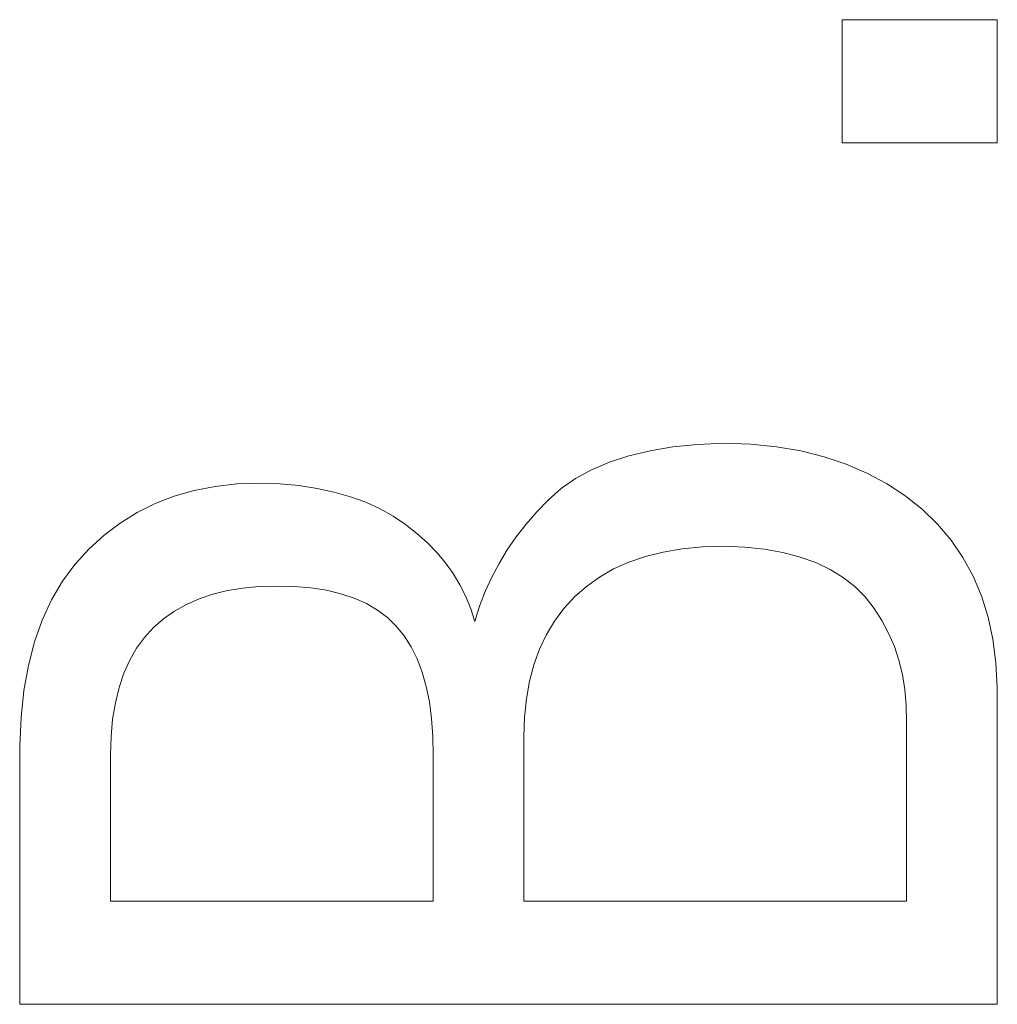
# Model space of a CAD drawing. Units: millimetres. Extents: x 26 to 395, y 18 to 264.
# Drawn here: x 115 to 116, y 191 to 193 of the extents above; entities that cross this region are included whole.
import ezdxf

# ---------------------------------------------------------------- set-up
doc = ezdxf.new("R2010")
doc.units = ezdxf.units.MM
doc.layers.add('Layer 1', color=7, linetype='Continuous')

msp = doc.modelspace()

# ---------------------------------------------------------------- linework, layer by layer
at = {"layer": 'Layer 1', "lineweight": 9}
for points in [[(116.2859, 192.6859), (116.2859, 192.6859), (116.017, 192.6859), (116.017, 192.6859)], [(116.017, 192.6859), (116.017, 192.6859), (116.017, 192.4729), (116.017, 192.4729)], [(116.2859, 192.4729), (116.2859, 192.4729), (116.2859, 192.6859), (116.2859, 192.6859)], [(116.017, 192.4729), (116.017, 192.4729), (116.2859, 192.4729), (116.2859, 192.4729)], [(115.6845, 191.9397), (115.6845, 191.9397), (115.6478, 191.9309), (115.6478, 191.9309)], [(115.7241, 191.9463), (115.7241, 191.9463), (115.6845, 191.9397), (115.6845, 191.9397)], [(115.7666, 191.9507), (115.7666, 191.9507), (115.7241, 191.9463), (115.7241, 191.9463)], [(115.8121, 191.9529), (115.8121, 191.9529), (115.7666, 191.9507), (115.7666, 191.9507)], [(115.8588, 191.9511), (115.8588, 191.9511), (115.8121, 191.9529), (115.8121, 191.9529)], [(115.9033, 191.9465), (115.9033, 191.9465), (115.8588, 191.9511), (115.8588, 191.9511)], [(115.9457, 191.9392), (115.9457, 191.9392), (115.9033, 191.9465), (115.9033, 191.9465)], [(115.986, 191.9292), (115.986, 191.9292), (115.9457, 191.9392), (115.9457, 191.9392)], [(115.6478, 191.9309), (115.6478, 191.9309), (115.6141, 191.92), (115.6141, 191.92)], [(116.0242, 191.9165), (116.0242, 191.9165), (115.986, 191.9292), (115.986, 191.9292)], [(115.5833, 191.9068), (115.5833, 191.9068), (115.5555, 191.8915), (115.5555, 191.8915)], [(115.6141, 191.92), (115.6141, 191.92), (115.5833, 191.9068), (115.5833, 191.9068)], [(116.0602, 191.9011), (116.0602, 191.9011), (116.0242, 191.9165), (116.0242, 191.9165)], [(115.5555, 191.8915), (115.5555, 191.8915), (115.5306, 191.8741), (115.5306, 191.8741)], [(116.0941, 191.8829), (116.0941, 191.8829), (116.0602, 191.9011), (116.0602, 191.9011)], [(114.895, 191.871), (114.895, 191.871), (114.8605, 191.8611), (114.8605, 191.8611)], [(114.9311, 191.878), (114.9311, 191.878), (114.895, 191.871), (114.895, 191.871)], [(114.9688, 191.8823), (114.9688, 191.8823), (114.9311, 191.878), (114.9311, 191.878)], [(115.0081, 191.8837), (115.0081, 191.8837), (114.9688, 191.8823), (114.9688, 191.8823)], [(115.0431, 191.8822), (115.0431, 191.8822), (115.0081, 191.8837), (115.0081, 191.8837)], [(115.0763, 191.8792), (115.0763, 191.8792), (115.0431, 191.8822), (115.0431, 191.8822)], [(115.1078, 191.8744), (115.1078, 191.8744), (115.0763, 191.8792), (115.0763, 191.8792)], [(115.1376, 191.8681), (115.1376, 191.8681), (115.1078, 191.8744), (115.1078, 191.8744)], [(115.5306, 191.8741), (115.5306, 191.8741), (115.5086, 191.8544), (115.5086, 191.8544)], [(116.1259, 191.862), (116.1259, 191.862), (116.0941, 191.8829), (116.0941, 191.8829)], [(114.8605, 191.8611), (114.8605, 191.8611), (114.8277, 191.8484), (114.8277, 191.8484)], [(115.1657, 191.8601), (115.1657, 191.8601), (115.1376, 191.8681), (115.1376, 191.8681)], [(115.1921, 191.8505), (115.1921, 191.8505), (115.1657, 191.8601), (115.1657, 191.8601)], [(115.5086, 191.8544), (115.5086, 191.8544), (115.4885, 191.8339), (115.4885, 191.8339)], [(116.1555, 191.8384), (116.1555, 191.8384), (116.1259, 191.862), (116.1259, 191.862)], [(114.8277, 191.8484), (114.8277, 191.8484), (114.7965, 191.8328), (114.7965, 191.8328)], [(115.2168, 191.8392), (115.2168, 191.8392), (115.1921, 191.8505), (115.1921, 191.8505)], [(115.2397, 191.8263), (115.2397, 191.8263), (115.2168, 191.8392), (115.2168, 191.8392)], [(116.1821, 191.8127), (116.1821, 191.8127), (116.1555, 191.8384), (116.1555, 191.8384)], [(114.7965, 191.8328), (114.7965, 191.8328), (114.7669, 191.8144), (114.7669, 191.8144)], [(115.261, 191.8118), (115.261, 191.8118), (115.2397, 191.8263), (115.2397, 191.8263)], [(115.4885, 191.8339), (115.4885, 191.8339), (115.4699, 191.8127), (115.4699, 191.8127)], [(114.7669, 191.8144), (114.7669, 191.8144), (114.739, 191.7932), (114.739, 191.7932)], [(115.2807, 191.7966), (115.2807, 191.7966), (115.261, 191.8118), (115.261, 191.8118)], [(115.4699, 191.8127), (115.4699, 191.8127), (115.4528, 191.7907), (115.4528, 191.7907)], [(116.2058, 191.7848), (116.2058, 191.7848), (116.1821, 191.8127), (116.1821, 191.8127)], [(114.739, 191.7932), (114.739, 191.7932), (114.7126, 191.7692), (114.7126, 191.7692)], [(115.2988, 191.7805), (115.2988, 191.7805), (115.2807, 191.7966), (115.2807, 191.7966)], [(115.4528, 191.7907), (115.4528, 191.7907), (115.4372, 191.7681), (115.4372, 191.7681)], [(116.2264, 191.7547), (116.2264, 191.7547), (116.2058, 191.7848), (116.2058, 191.7848)], [(114.7126, 191.7692), (114.7126, 191.7692), (114.6883, 191.7429), (114.6883, 191.7429)], [(115.3154, 191.7636), (115.3154, 191.7636), (115.2988, 191.7805), (115.2988, 191.7805)], [(115.4372, 191.7681), (115.4372, 191.7681), (115.423, 191.7447), (115.423, 191.7447)], [(115.7073, 191.7643), (115.7073, 191.7643), (115.7402, 191.7698), (115.7402, 191.7698)], [(115.7402, 191.7698), (115.7402, 191.7698), (115.7751, 191.7732), (115.7751, 191.7732)], [(115.7751, 191.7732), (115.7751, 191.7732), (115.8121, 191.7745), (115.8121, 191.7745)], [(115.8121, 191.7745), (115.8121, 191.7745), (115.8486, 191.7728), (115.8486, 191.7728)], [(115.8486, 191.7728), (115.8486, 191.7728), (115.8828, 191.7691), (115.8828, 191.7691)], [(115.8828, 191.7691), (115.8828, 191.7691), (115.9147, 191.7634), (115.9147, 191.7634)], [(115.3303, 191.7458), (115.3303, 191.7458), (115.3154, 191.7636), (115.3154, 191.7636)], [(115.6479, 191.7469), (115.6479, 191.7469), (115.6766, 191.7566), (115.6766, 191.7566)], [(115.6766, 191.7566), (115.6766, 191.7566), (115.7073, 191.7643), (115.7073, 191.7643)], [(115.9147, 191.7634), (115.9147, 191.7634), (115.9442, 191.7556), (115.9442, 191.7556)], [(115.9442, 191.7556), (115.9442, 191.7556), (115.9714, 191.7459), (115.9714, 191.7459)], [(116.2439, 191.7225), (116.2439, 191.7225), (116.2264, 191.7547), (116.2264, 191.7547)], [(114.6883, 191.7429), (114.6883, 191.7429), (114.6667, 191.7137), (114.6667, 191.7137)], [(115.3436, 191.7272), (115.3436, 191.7272), (115.3303, 191.7458), (115.3303, 191.7458)], [(115.423, 191.7447), (115.423, 191.7447), (115.4102, 191.7206), (115.4102, 191.7206)], [(115.5967, 191.721), (115.5967, 191.721), (115.6213, 191.735), (115.6213, 191.735)], [(115.6213, 191.735), (115.6213, 191.735), (115.6479, 191.7469), (115.6479, 191.7469)], [(115.9714, 191.7459), (115.9714, 191.7459), (115.9963, 191.7341), (115.9963, 191.7341)], [(115.9963, 191.7341), (115.9963, 191.7341), (116.0189, 191.7203), (116.0189, 191.7203)], [(115.3553, 191.7077), (115.3553, 191.7077), (115.3436, 191.7272), (115.3436, 191.7272)], [(115.4102, 191.7206), (115.4102, 191.7206), (115.399, 191.6958), (115.399, 191.6958)], [(115.5742, 191.7049), (115.5742, 191.7049), (115.5967, 191.721), (115.5967, 191.721)], [(116.0189, 191.7203), (116.0189, 191.7203), (116.0391, 191.7045), (116.0391, 191.7045)], [(116.2584, 191.6882), (116.2584, 191.6882), (116.2439, 191.7225), (116.2439, 191.7225)], [(114.6667, 191.7137), (114.6667, 191.7137), (114.6479, 191.6816), (114.6479, 191.6816)], [(114.9526, 191.6976), (114.9526, 191.6976), (114.9793, 191.702), (114.9793, 191.702)], [(114.9793, 191.702), (114.9793, 191.702), (115.0076, 191.7046), (115.0076, 191.7046)], [(115.0076, 191.7046), (115.0076, 191.7046), (115.0374, 191.7053), (115.0374, 191.7053)], [(115.0374, 191.7053), (115.0374, 191.7053), (115.0682, 191.7047), (115.0682, 191.7047)], [(115.0682, 191.7047), (115.0682, 191.7047), (115.0971, 191.7023), (115.0971, 191.7023)], [(115.0971, 191.7023), (115.0971, 191.7023), (115.124, 191.6981), (115.124, 191.6981)], [(115.3654, 191.6874), (115.3654, 191.6874), (115.3553, 191.7077), (115.3553, 191.7077)], [(115.5538, 191.6867), (115.5538, 191.6867), (115.5742, 191.7049), (115.5742, 191.7049)], [(116.0391, 191.7045), (116.0391, 191.7045), (116.057, 191.6867), (116.057, 191.6867)], [(114.8816, 191.6737), (114.8816, 191.6737), (114.9037, 191.6835), (114.9037, 191.6835)], [(114.9037, 191.6835), (114.9037, 191.6835), (114.9274, 191.6915), (114.9274, 191.6915)], [(114.9274, 191.6915), (114.9274, 191.6915), (114.9526, 191.6976), (114.9526, 191.6976)], [(115.124, 191.6981), (115.124, 191.6981), (115.149, 191.6921), (115.149, 191.6921)], [(115.149, 191.6921), (115.149, 191.6921), (115.1721, 191.6845), (115.1721, 191.6845)], [(115.1721, 191.6845), (115.1721, 191.6845), (115.1932, 191.675), (115.1932, 191.675)], [(115.3739, 191.6662), (115.3739, 191.6662), (115.3654, 191.6874), (115.3654, 191.6874)], [(115.399, 191.6958), (115.399, 191.6958), (115.3891, 191.6703), (115.3891, 191.6703)], [(115.5354, 191.6666), (115.5354, 191.6666), (115.5538, 191.6867), (115.5538, 191.6867)], [(116.057, 191.6867), (116.057, 191.6867), (116.0724, 191.6668), (116.0724, 191.6668)], [(116.2698, 191.6518), (116.2698, 191.6518), (116.2584, 191.6882), (116.2584, 191.6882)], [(114.6479, 191.6816), (114.6479, 191.6816), (114.6318, 191.6466), (114.6318, 191.6466)], [(114.861, 191.6621), (114.861, 191.6621), (114.8816, 191.6737), (114.8816, 191.6737)], [(115.1932, 191.675), (115.1932, 191.675), (115.2124, 191.6638), (115.2124, 191.6638)], [(115.3808, 191.6441), (115.3808, 191.6441), (115.3739, 191.6662), (115.3739, 191.6662)], [(115.3891, 191.6703), (115.3891, 191.6703), (115.3808, 191.6441), (115.3808, 191.6441)], [(115.5191, 191.6448), (115.5191, 191.6448), (115.5354, 191.6666), (115.5354, 191.6666)], [(116.0724, 191.6668), (116.0724, 191.6668), (116.086, 191.6459), (116.086, 191.6459)], [(114.8244, 191.6335), (114.8244, 191.6335), (114.842, 191.6487), (114.842, 191.6487)], [(114.842, 191.6487), (114.842, 191.6487), (114.861, 191.6621), (114.861, 191.6621)], [(115.2124, 191.6638), (115.2124, 191.6638), (115.2297, 191.6508), (115.2297, 191.6508)], [(115.2297, 191.6508), (115.2297, 191.6508), (115.245, 191.6361), (115.245, 191.6361)], [(116.2783, 191.6132), (116.2783, 191.6132), (116.2698, 191.6518), (116.2698, 191.6518)], [(114.6318, 191.6466), (114.6318, 191.6466), (114.6185, 191.6088), (114.6185, 191.6088)], [(114.8089, 191.6166), (114.8089, 191.6166), (114.8244, 191.6335), (114.8244, 191.6335)], [(115.245, 191.6361), (115.245, 191.6361), (115.2587, 191.6192), (115.2587, 191.6192)], [(115.505, 191.6213), (115.505, 191.6213), (115.5191, 191.6448), (115.5191, 191.6448)], [(116.086, 191.6459), (116.086, 191.6459), (116.0977, 191.624), (116.0977, 191.624)], [(114.7952, 191.5979), (114.7952, 191.5979), (114.8089, 191.6166), (114.8089, 191.6166)], [(115.2587, 191.6192), (115.2587, 191.6192), (115.2707, 191.6002), (115.2707, 191.6002)], [(115.4931, 191.596), (115.4931, 191.596), (115.505, 191.6213), (115.505, 191.6213)], [(116.0977, 191.624), (116.0977, 191.624), (116.1076, 191.601), (116.1076, 191.601)], [(114.6185, 191.6088), (114.6185, 191.6088), (114.6079, 191.568), (114.6079, 191.568)], [(114.7833, 191.5772), (114.7833, 191.5772), (114.7952, 191.5979), (114.7952, 191.5979)], [(115.2707, 191.6002), (115.2707, 191.6002), (115.2811, 191.5793), (115.2811, 191.5793)], [(116.1076, 191.601), (116.1076, 191.601), (116.1155, 191.5771), (116.1155, 191.5771)], [(116.2836, 191.5725), (116.2836, 191.5725), (116.2783, 191.6132), (116.2783, 191.6132)], [(115.4833, 191.5691), (115.4833, 191.5691), (115.4931, 191.596), (115.4931, 191.596)], [(114.6079, 191.568), (114.6079, 191.568), (114.6001, 191.5244), (114.6001, 191.5244)], [(114.7732, 191.5546), (114.7732, 191.5546), (114.7833, 191.5772), (114.7833, 191.5772)], [(115.2811, 191.5793), (115.2811, 191.5793), (115.2899, 191.5565), (115.2899, 191.5565)], [(115.4757, 191.5405), (115.4757, 191.5405), (115.4833, 191.5691), (115.4833, 191.5691)], [(116.1155, 191.5771), (116.1155, 191.5771), (116.1217, 191.5521), (116.1217, 191.5521)], [(116.2859, 191.5296), (116.2859, 191.5296), (116.2836, 191.5725), (116.2836, 191.5725)], [(114.765, 191.53), (114.765, 191.53), (114.7732, 191.5546), (114.7732, 191.5546)], [(115.2899, 191.5565), (115.2899, 191.5565), (115.297, 191.5316), (115.297, 191.5316)], [(116.1217, 191.5521), (116.1217, 191.5521), (116.1259, 191.5261), (116.1259, 191.5261)], [(114.7585, 191.5035), (114.7585, 191.5035), (114.765, 191.53), (114.765, 191.53)], [(115.297, 191.5316), (115.297, 191.5316), (115.3024, 191.5048), (115.3024, 191.5048)], [(115.4703, 191.5102), (115.4703, 191.5102), (115.4757, 191.5405), (115.4757, 191.5405)], [(116.2859, 190.9813), (116.2859, 190.9813), (116.2859, 191.5296), (116.2859, 191.5296)], [(114.6001, 191.5244), (114.6001, 191.5244), (114.5951, 191.4779), (114.5951, 191.4779)], [(116.1259, 191.5261), (116.1259, 191.5261), (116.1283, 191.4991), (116.1283, 191.4991)], [(114.7538, 191.4751), (114.7538, 191.4751), (114.7585, 191.5035), (114.7585, 191.5035)], [(115.3024, 191.5048), (115.3024, 191.5048), (115.3062, 191.476), (115.3062, 191.476)], [(115.4671, 191.4782), (115.4671, 191.4782), (115.4703, 191.5102), (115.4703, 191.5102)], [(116.1283, 191.4991), (116.1283, 191.4991), (116.1288, 191.4711), (116.1288, 191.4711)], [(114.5951, 191.4779), (114.5951, 191.4779), (114.5928, 191.4285), (114.5928, 191.4285)], [(115.466, 191.4444), (115.466, 191.4444), (115.4671, 191.4782), (115.4671, 191.4782)], [(114.751, 191.4448), (114.751, 191.4448), (114.7538, 191.4751), (114.7538, 191.4751)], [(115.3062, 191.476), (115.3062, 191.476), (115.3084, 191.4452), (115.3084, 191.4452)], [(116.1288, 191.4711), (116.1288, 191.4711), (116.1288, 191.1596), (116.1288, 191.1596)], [(114.7499, 191.4125), (114.7499, 191.4125), (114.751, 191.4448), (114.751, 191.4448)], [(115.3084, 191.4452), (115.3084, 191.4452), (115.3089, 191.4125), (115.3089, 191.4125)], [(115.466, 191.1596), (115.466, 191.1596), (115.466, 191.4444), (115.466, 191.4444)], [(114.5928, 191.4285), (114.5928, 191.4285), (114.5928, 190.9813), (114.5928, 190.9813)], [(114.7499, 191.1596), (114.7499, 191.1596), (114.7499, 191.4125), (114.7499, 191.4125)], [(115.3089, 191.4125), (115.3089, 191.4125), (115.3089, 191.1596), (115.3089, 191.1596)], [(115.3089, 191.1596), (115.3089, 191.1596), (114.7499, 191.1596), (114.7499, 191.1596)], [(116.1288, 191.1596), (116.1288, 191.1596), (115.466, 191.1596), (115.466, 191.1596)], [(114.5928, 190.9813), (114.5928, 190.9813), (116.2859, 190.9813), (116.2859, 190.9813)]]:
    msp.add_open_spline(points, degree=3, dxfattribs=at)

doc.saveas('drawing.dxf')
